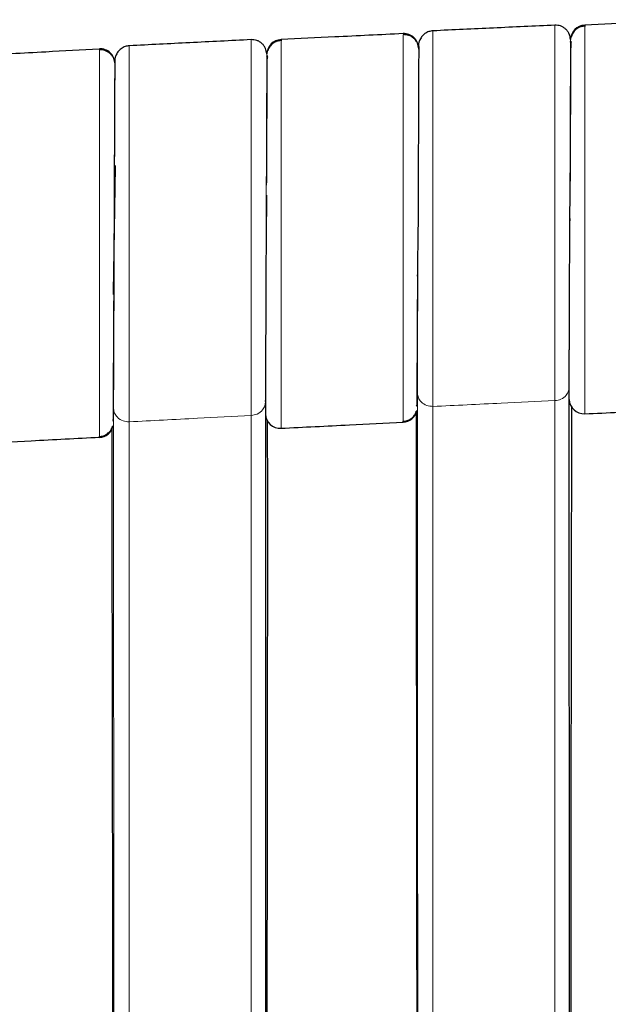
# Model space of a CAD drawing. Units: millimetres. Extents: x 130 to 4210, y 66 to 2600.
# Drawn here: x 1274 to 1313, y 1192 to 1258 of the extents above; entities that cross this region are included whole.
import ezdxf

# ---------------------------------------------------------------- set-up
doc = ezdxf.new("R2010")
doc.units = ezdxf.units.MM
doc.header["$LTSCALE"] = 13

msp = doc.modelspace()

# ---------------------------------------------------------------- linework, layer by layer
at = {"color": 7, "linetype": 'Continuous', "lineweight": 25}
for p, q in [((1311.386, 1257.292), (1311.386, 1257.209)), ((1291.076, 1256.325), (1291.076, 1256.242)), ((1300.282, 1255.695), (1300.283, 1255.773)), ((1310.444, 1256.058), (1310.438, 1256.203)), ((1290.138, 1255.126), (1290.136, 1255.181)), ((1300.235, 1243.873), (1300.235, 1243.872)), ((1310.387, 1244.377), (1310.386, 1244.258)), ((1310.386, 1244.258), (1310.386, 1244.219)), ((1290.077, 1243.384), (1290.077, 1243.288)), ((1310.385, 1102.303), (1310.344, 1233.153)), ((1289.995, 1232.189), (1289.996, 1232.166)), ((1290.031, 1232.171), (1290.031, 1232.163)), ((1290.031, 1232.163), (1290.075, 1102.191)), ((1300.175, 1231.842), (1300.136, 1231.916)), ((1279.863, 1230.831), (1279.825, 1230.902)), ((1299.236, 1230.748), (1299.236, 1230.831)), ((1278.928, 1229.733), (1278.928, 1229.816))]:
    msp.add_line(p, q, dxfattribs=at)
at = {"color": 8, "linetype": 'Continuous', "lineweight": 18}
for p, q in [((1300.283, 1255.773), (1300.282, 1255.695)), ((1279.979, 1254.761), (1279.988, 1254.583)), ((1290.099, 1247.954), (1290.096, 1248.027)), ((1309.386, 1098.07), (1309.387, 1232.195)), ((1279.869, 1231.844), (1279.879, 1231.646)), ((1279.926, 1099.059), (1279.879, 1231.646)), ((1301.234, 1231.806), (1301.235, 1098.061))]:
    msp.add_line(p, q, dxfattribs=at)
at = {"color": 8, "linetype": 'Continuous', "lineweight": 18, "flags": 128}
for points in [[(1311.386, 1257.209), (1311.386, 1257.181), (1311.386, 1256.85), (1311.386, 1256.304), (1311.386, 1255.554), (1311.386, 1254.61), (1311.386, 1253.49), (1311.386, 1252.213), (1311.386, 1250.801), (1311.386, 1249.277), (1311.387, 1247.667), (1311.387, 1246), (1311.387, 1244.304), (1311.387, 1242.607), (1311.386, 1240.94), (1311.386, 1239.331), (1311.386, 1237.806), (1311.386, 1236.394), (1311.386, 1235.117), (1311.386, 1233.997), (1311.385, 1233.054), (1311.385, 1232.303), (1311.385, 1231.757), (1311.385, 1231.426), (1311.385, 1231.315), (1311.385, 1231.315)], [(1278.928, 1229.816), (1278.928, 1229.844), (1278.928, 1230.175), (1278.928, 1230.721), (1278.928, 1231.471), (1278.928, 1232.414), (1278.928, 1233.534), (1278.927, 1234.811), (1278.927, 1236.224), (1278.927, 1237.748), (1278.927, 1239.357), (1278.927, 1241.024), (1278.927, 1242.721), (1278.927, 1244.417), (1278.927, 1246.084), (1278.927, 1247.693), (1278.927, 1249.217), (1278.927, 1250.63), (1278.927, 1251.907), (1278.927, 1253.027), (1278.928, 1253.97), (1278.928, 1254.72), (1278.928, 1255.266), (1278.928, 1255.597), (1278.928, 1255.708), (1278.928, 1255.708)], [(1291.076, 1256.242), (1291.076, 1256.214), (1291.076, 1255.883), (1291.076, 1255.338), (1291.076, 1254.587), (1291.076, 1253.644), (1291.076, 1252.524), (1291.076, 1251.247), (1291.077, 1249.835), (1291.077, 1248.311), (1291.077, 1246.701), (1291.077, 1245.034), (1291.077, 1243.338), (1291.077, 1241.641), (1291.077, 1239.974), (1291.077, 1238.365), (1291.076, 1236.841), (1291.076, 1235.428), (1291.076, 1234.151), (1291.076, 1233.032), (1291.076, 1232.088), (1291.075, 1231.338), (1291.075, 1230.792), (1291.075, 1230.461), (1291.075, 1230.35), (1291.075, 1230.35)], [(1300.191, 1232.676), (1300.213, 1165.825), (1300.234, 1098.98)], [(1280.927, 1098.041), (1280.926, 1164.406), (1280.926, 1230.779)], [(1289.078, 1231.202), (1289.077, 1164.622), (1289.077, 1098.049)]]:
    msp.add_lwpolyline(points, dxfattribs=at)
at = {"color": 7, "linetype": 'Continuous', "lineweight": 25, "flags": 128}
for points in [[(1310.386, 1244.258), (1310.386, 1244.258)], [(1290.077, 1243.288), (1290.077, 1243.288)], [(1300.105, 1231.376), (1300.114, 1222.638), (1300.151, 1184.638), (1300.156, 1179.888), (1300.165, 1170.389), (1300.175, 1160.889), (1300.184, 1151.389), (1300.189, 1146.64), (1300.207, 1127.641), (1300.232, 1102.632)], [(1310.491, 1231.817), (1310.464, 1203.491), (1310.46, 1198.726), (1310.451, 1189.198), (1310.442, 1179.669), (1310.433, 1170.141), (1310.429, 1165.376), (1310.411, 1146.32), (1310.387, 1120.991)], [(1290.077, 1121.013), (1290.078, 1121.727), (1290.088, 1131.196), (1290.127, 1169.075), (1290.132, 1173.81), (1290.142, 1183.281), (1290.151, 1192.751), (1290.161, 1202.222), (1290.166, 1206.957), (1290.186, 1225.899), (1290.176, 1230.853)], [(1279.924, 1102.771), (1279.923, 1103.185), (1279.918, 1107.951), (1279.913, 1112.717), (1279.91, 1115.101), (1279.905, 1119.867), (1279.9, 1124.633), (1279.895, 1129.4), (1279.892, 1131.783), (1279.882, 1141.316), (1279.877, 1146.082), (1279.867, 1155.615), (1279.856, 1165.148), (1279.846, 1174.681), (1279.841, 1179.448), (1279.831, 1188.981), (1279.821, 1198.515), (1279.81, 1208.048), (1279.805, 1212.815), (1279.794, 1223.15), (1279.789, 1228.317), (1279.778, 1230.328)]]:
    msp.add_lwpolyline(points, dxfattribs=at)
at = {"color": 7, "linetype": 'Continuous', "lineweight": 25}
for centre, start, end in [((1311.431, 1256.293), 92.60848, 177.74621), ((1299.284, 1255.725), 2.73598, 92.7474), ((1278.98, 1254.709), 2.96816, 92.97958), ((1291.125, 1255.327), 92.8407, 177.46153), ((1311.34, 1232.314), 182.61511, 272.60364), ((1299.188, 1231.747), 272.74347, 345.6199), ((1291.026, 1231.349), 182.84889, 272.83742), ((1278.876, 1230.732), 272.97729, 345.73824)]:
    msp.add_arc(centre, 1, start, end, dxfattribs=at)
for points, knots in [([(1319.539, 1257.657), (1318.017, 1257.59), (1315.299, 1257.47), (1312.581, 1257.346), (1311.386, 1257.292)], [0, 0, 0, 0, 0.56, 1, 1, 1, 1]), ([(1309.387, 1257.289), (1308.016, 1257.226), (1305.298, 1257.102), (1302.58, 1256.974), (1301.234, 1256.911)], [0, 0, 0, 0, 0.504467, 1, 1, 1, 1]), ([(1310.432, 1256.335), (1310.413, 1256.46), (1310.383, 1256.653), (1310.248, 1256.88), (1310.112, 1257.034), (1309.946, 1257.156), (1309.708, 1257.27), (1309.513, 1257.281), (1309.387, 1257.289)], [0, 0, 0, 0, 0.239452, 0.368358, 0.500003, 0.631642, 0.760545, 1, 1, 1, 1]), ([(1311.386, 1257.229), (1311.293, 1257.218), (1311.101, 1257.194), (1310.836, 1257.052), (1310.611, 1256.839), (1310.527, 1256.652), (1310.485, 1256.559)], [0, 0, 0, 0, 0.233603, 0.485111, 0.74458, 1, 1, 1, 1]), ([(1299.236, 1256.724), (1297.713, 1256.65), (1294.992, 1256.519), (1292.272, 1256.385), (1291.076, 1256.325)], [0, 0, 0, 0, 0.559997, 1, 1, 1, 1]), ([(1300.282, 1255.714), (1300.263, 1255.839), (1300.233, 1256.03), (1300.098, 1256.256), (1299.961, 1256.409), (1299.795, 1256.53), (1299.556, 1256.643), (1299.362, 1256.654), (1299.236, 1256.661)], [0, 0, 0, 0, 0.2394534, 0.3683597, 0.5000032, 0.6316359, 0.7605438, 1, 1, 1, 1]), ([(1301.235, 1256.911), (1301.143, 1256.899), (1300.95, 1256.875), (1300.685, 1256.732), (1300.46, 1256.518), (1300.377, 1256.329), (1300.335, 1256.236)], [0, 0, 0, 0, 0.233545, 0.485038, 0.74453, 1, 1, 1, 1]), ([(1310.556, 1256.563), (1310.531, 1256.573), (1310.477, 1256.594), (1310.455, 1256.499), (1310.443, 1256.447)], [0, 0, 0, 0, 0.45824, 1, 1, 1, 1]), ([(1270.774, 1255.277), (1272.296, 1255.358), (1275.014, 1255.503), (1277.732, 1255.645), (1278.928, 1255.708)], [0, 0, 0, 0, 0.560009, 1, 1, 1, 1]), ([(1280.926, 1255.91), (1280.833, 1255.898), (1280.641, 1255.873), (1280.377, 1255.729), (1280.153, 1255.514), (1280.071, 1255.325), (1280.029, 1255.231)], [0, 0, 0, 0, 0.233602, 0.4851, 0.744571, 1, 1, 1, 1]), ([(1289.077, 1256.322), (1287.709, 1256.254), (1284.992, 1256.118), (1282.274, 1255.979), (1280.926, 1255.91)], [0, 0, 0, 0, 0.503616, 1, 1, 1, 1]), ([(1290.126, 1255.373), (1290.106, 1255.498), (1290.076, 1255.69), (1289.94, 1255.916), (1289.803, 1256.07), (1289.637, 1256.191), (1289.398, 1256.304), (1289.204, 1256.315), (1289.078, 1256.322)], [0, 0, 0, 0, 0.239454, 0.368357, 0.499999, 0.631637, 0.760541, 1, 1, 1, 1]), ([(1291.076, 1256.263), (1290.983, 1256.251), (1290.791, 1256.226), (1290.526, 1256.083), (1290.302, 1255.87), (1290.219, 1255.682), (1290.178, 1255.589)], [0, 0, 0, 0, 0.233601, 0.485113, 0.744571, 1, 1, 1, 1]), ([(1300.282, 1255.856), (1300.282, 1255.843), (1300.282, 1255.816), (1300.281, 1255.52), (1300.279, 1255.033), (1300.276, 1254.348), (1300.273, 1253.484), (1300.269, 1252.453), (1300.264, 1251.272), (1300.259, 1249.968), (1300.255, 1249.013), (1300.253, 1248.536)], [0, 0, 0, 0, 0.102154, 0.214283, 0.326425, 0.438587, 0.550785, 0.663017, 0.775294, 0.887622, 1, 1, 1, 1]), ([(1300.282, 1255.865), (1300.282, 1255.926), (1300.282, 1256.052), (1300.317, 1256.174), (1300.335, 1256.236)], [0, 0, 0, 0, 0.485462, 1, 1, 1, 1]), ([(1310.445, 1256.232), (1310.445, 1256.109), (1310.443, 1255.867), (1310.44, 1255.264), (1310.436, 1254.517), (1310.432, 1253.63), (1310.427, 1252.629), (1310.421, 1251.538), (1310.415, 1250.379), (1310.409, 1249.171), (1310.404, 1248.228), (1310.402, 1247.681), (1310.401, 1247.559)], [0, 0, 0, 0, 0.1179994, 0.2335262, 0.3465693, 0.457117, 0.5651521, 0.6706648, 0.7736398, 0.8740654, 0.9719339, 1, 1, 1, 1]), ([(1310.437, 1256.203), (1310.438, 1256.206), (1310.44, 1256.22), (1310.465, 1256.166), (1310.484, 1256.124)], [0, 0, 0, 0, 0.222702, 1, 1, 1, 1]), ([(1279.978, 1254.703), (1279.959, 1254.827), (1279.928, 1255.018), (1279.791, 1255.243), (1279.654, 1255.396), (1279.488, 1255.516), (1279.249, 1255.628), (1279.054, 1255.639), (1278.928, 1255.645)], [0, 0, 0, 0, 0.239449, 0.368356, 0.499995, 0.631636, 0.760546, 1, 1, 1, 1]), ([(1279.978, 1254.86), (1279.978, 1254.921), (1279.977, 1255.048), (1280.012, 1255.169), (1280.029, 1255.231)], [0, 0, 0, 0, 0.485453, 1, 1, 1, 1]), ([(1290.139, 1255.264), (1290.138, 1255.142), (1290.137, 1254.899), (1290.134, 1254.297), (1290.13, 1253.55), (1290.125, 1252.662), (1290.119, 1251.662), (1290.113, 1250.57), (1290.107, 1249.411), (1290.101, 1248.204), (1290.096, 1247.258), (1290.093, 1246.709), (1290.092, 1246.586)], [0, 0, 0, 0, 0.11793, 0.233395, 0.34638, 0.456874, 0.564863, 0.670335, 0.773279, 0.873682, 0.971534, 1, 1, 1, 1]), ([(1290.131, 1255.234), (1290.132, 1255.237), (1290.133, 1255.25), (1290.158, 1255.198), (1290.177, 1255.157)], [0, 0, 0, 0, 0.214451, 1, 1, 1, 1]), ([(1290.242, 1255.595), (1290.221, 1255.605), (1290.171, 1255.628), (1290.15, 1255.539), (1290.138, 1255.489)], [0, 0, 0, 0, 0.433989, 1, 1, 1, 1]), ([(1279.947, 1247.497), (1279.949, 1247.974), (1279.953, 1248.93), (1279.959, 1250.236), (1279.964, 1251.42), (1279.968, 1252.454), (1279.972, 1253.324), (1279.975, 1254.013), (1279.977, 1254.506), (1279.978, 1254.809), (1279.978, 1254.839), (1279.978, 1254.854)], [0, 0, 0, 0, 0.11192, 0.223873, 0.335799, 0.447727, 0.559686, 0.671612, 0.783536, 0.895499, 1, 1, 1, 1]), ([(1300.253, 1248.536), (1300.251, 1248.045), (1300.247, 1247.064), (1300.241, 1245.515), (1300.237, 1244.441), (1300.235, 1243.892), (1300.235, 1243.869)], [0, 0, 0, 0, 0.328228, 0.656639, 0.985226, 1, 1, 1, 1]), ([(1279.928, 1242.834), (1279.935, 1243.302), (1279.95, 1244.259), (1279.972, 1245.669), (1279.991, 1246.907), (1280.002, 1247.613), (1280.007, 1247.9)], [0, 0, 0, 0, 0.262982, 0.537626, 0.812299, 1, 1, 1, 1]), ([(1310.386, 1244.327), (1310.392, 1244.739), (1310.404, 1245.614), (1310.422, 1246.934), (1310.433, 1247.8), (1310.439, 1248.234)], [0, 0, 0, 0, 0.307683, 0.653493, 1, 1, 1, 1]), ([(1279.927, 1242.839), (1279.927, 1242.856), (1279.929, 1243.399), (1279.934, 1244.468), (1279.94, 1246.02), (1279.945, 1247.004), (1279.947, 1247.497)], [0, 0, 0, 0, 0.010867, 0.340807, 0.670053, 1, 1, 1, 1]), ([(1290.115, 1245.935), (1290.114, 1245.906), (1290.107, 1245.412), (1290.094, 1244.537), (1290.082, 1243.695), (1290.076, 1243.344)], [0, 0, 0, 0, 0.035958, 0.597916, 1, 1, 1, 1]), ([(1300.235, 1243.846), (1300.233, 1243.707), (1300.224, 1243.077), (1300.208, 1241.964), (1300.194, 1240.986), (1300.187, 1240.528), (1300.187, 1240.523)], [0, 0, 0, 0, 0.1231854, 0.559141, 0.9950499, 1, 1, 1, 1]), ([(1310.344, 1233.16), (1310.345, 1233.386), (1310.347, 1233.837), (1310.35, 1234.742), (1310.354, 1235.797), (1310.359, 1237), (1310.364, 1238.326), (1310.369, 1239.754), (1310.375, 1241.261), (1310.381, 1242.819), (1310.385, 1243.875), (1310.387, 1244.402)], [0, 0, 0, 0, 0.110889, 0.221865, 0.332881, 0.443937, 0.55504, 0.666196, 0.777406, 0.888673, 1, 1, 1, 1]), ([(1290.077, 1243.418), (1290.075, 1242.89), (1290.07, 1241.837), (1290.064, 1240.281), (1290.058, 1238.775), (1290.052, 1237.345), (1290.046, 1236.016), (1290.041, 1234.81), (1290.037, 1233.754), (1290.033, 1232.848), (1290.031, 1232.397), (1290.031, 1232.171)], [0, 0, 0, 0, 0.111008, 0.221779, 0.332783, 0.443973, 0.555194, 0.666385, 0.777579, 0.888805, 1, 1, 1, 1]), ([(1279.872, 1239.291), (1279.875, 1239.493), (1279.885, 1240.125), (1279.903, 1241.256), (1279.918, 1242.239), (1279.926, 1242.76), (1279.927, 1242.818)], [0, 0, 0, 0, 0.180988, 0.566199, 0.951887, 1, 1, 1, 1]), ([(1300.174, 1231.808), (1300.175, 1231.931), (1300.176, 1232.174), (1300.179, 1232.776), (1300.183, 1233.523), (1300.188, 1234.411), (1300.193, 1235.411), (1300.199, 1236.502), (1300.205, 1237.661), (1300.212, 1238.869), (1300.216, 1239.814), (1300.219, 1240.361), (1300.22, 1240.484)], [0, 0, 0, 0, 0.117964, 0.233461, 0.346473, 0.456994, 0.565008, 0.670501, 0.773459, 0.873877, 0.971739, 1, 1, 1, 1]), ([(1279.863, 1230.795), (1279.863, 1230.917), (1279.865, 1231.16), (1279.868, 1231.762), (1279.872, 1232.509), (1279.877, 1233.397), (1279.883, 1234.397), (1279.889, 1235.489), (1279.895, 1236.648), (1279.902, 1237.856), (1279.907, 1238.803), (1279.91, 1239.352), (1279.911, 1239.476)], [0, 0, 0, 0, 0.117894, 0.233323, 0.346282, 0.45675, 0.564716, 0.670169, 0.773099, 0.873491, 0.971338, 1, 1, 1, 1]), ([(1310.344, 1233.153), (1310.344, 1233.154), (1310.344, 1233.156), (1310.344, 1233.159), (1310.344, 1233.16)], [0, 0, 0, 0, 0.498209, 1, 1, 1, 1]), ([(1299.236, 1230.81), (1299.329, 1230.822), (1299.521, 1230.847), (1299.786, 1230.989), (1300.01, 1231.202), (1300.093, 1231.389), (1300.135, 1231.482)], [0, 0, 0, 0, 0.23361, 0.485123, 0.744582, 1, 1, 1, 1]), ([(1300.066, 1231.478), (1300.091, 1231.466), (1300.133, 1231.445), (1300.151, 1231.516), (1300.159, 1231.546)], [0, 0, 0, 0, 0.566896, 1, 1, 1, 1]), ([(1311.385, 1231.315), (1312.907, 1231.384), (1315.625, 1231.507), (1318.343, 1231.627), (1319.539, 1231.679)], [0, 0, 0, 0, 0.56, 1, 1, 1, 1]), ([(1291.075, 1230.35), (1292.599, 1230.425), (1295.319, 1230.559), (1298.039, 1230.69), (1299.236, 1230.748)], [0, 0, 0, 0, 0.559997, 1, 1, 1, 1]), ([(1278.928, 1229.796), (1279.021, 1229.808), (1279.213, 1229.833), (1279.477, 1229.976), (1279.7, 1230.191), (1279.783, 1230.378), (1279.824, 1230.471)], [0, 0, 0, 0, 0.233625, 0.485121, 0.744581, 1, 1, 1, 1]), ([(1279.758, 1230.466), (1279.781, 1230.454), (1279.822, 1230.434), (1279.839, 1230.501), (1279.846, 1230.529)], [0, 0, 0, 0, 0.575424, 1, 1, 1, 1]), ([(1278.928, 1229.733), (1277.406, 1229.654), (1274.688, 1229.512), (1271.97, 1229.366), (1270.774, 1229.302)], [0, 0, 0, 0, 0.560009, 1, 1, 1, 1])]:
    msp.add_open_spline(points, degree=3, knots=knots, dxfattribs=at)
at = {"color": 8, "linetype": 'Continuous', "lineweight": 18}
for points, knots in [([(1309.387, 1232.195), (1309.387, 1232.386), (1309.387, 1232.768), (1309.387, 1233.5), (1309.387, 1234.338), (1309.387, 1235.38), (1309.386, 1236.637), (1309.386, 1238.102), (1309.387, 1239.518), (1309.387, 1240.848), (1309.387, 1242.084), (1309.387, 1243.327), (1309.387, 1244.691), (1309.387, 1246.153), (1309.386, 1247.673), (1309.386, 1248.827), (1309.386, 1249.647), (1309.386, 1250.177), (1309.386, 1250.689), (1309.386, 1251.182), (1309.386, 1251.654), (1309.386, 1252.389), (1309.386, 1253.313), (1309.386, 1254.314), (1309.386, 1255.111), (1309.387, 1255.722), (1309.387, 1256.175), (1309.387, 1256.497), (1309.387, 1256.736), (1309.387, 1256.921), (1309.387, 1257.07), (1309.387, 1257.183), (1309.387, 1257.255), (1309.387, 1257.289), (1309.387, 1257.285), (1309.387, 1257.284)], [0, 0, 0, 0, 0.037834, 0.075921, 0.114001, 0.15181, 0.201347, 0.249393, 0.29547, 0.331017, 0.366356, 0.401327, 0.435778, 0.480658, 0.524093, 0.565862, 0.582531, 0.59898, 0.615253, 0.631317, 0.647144, 0.662699, 0.70746, 0.748899, 0.786495, 0.819876, 0.848803, 0.87314, 0.892656, 0.912308, 0.93207, 0.951909, 0.971794, 0.991694, 1, 1, 1, 1]), ([(1289.077, 1255.282), (1289.077, 1255.486), (1289.078, 1255.892), (1289.078, 1256.229), (1289.078, 1256.36), (1289.078, 1256.262), (1289.078, 1255.942), (1289.077, 1255.405), (1289.077, 1254.66), (1289.077, 1253.72), (1289.077, 1252.601), (1289.077, 1251.321), (1289.077, 1249.904), (1289.076, 1248.372), (1289.076, 1246.753), (1289.076, 1245.073), (1289.076, 1243.362), (1289.076, 1241.649), (1289.077, 1239.964), (1289.077, 1238.334), (1289.077, 1236.788), (1289.077, 1235.353), (1289.077, 1234.052), (1289.077, 1232.911), (1289.078, 1231.932), (1289.078, 1231.445), (1289.078, 1231.202)], [0, 0, 0, 0, 0.041701, 0.083364, 0.125028, 0.16669, 0.208354, 0.250017, 0.291682, 0.333347, 0.375012, 0.416678, 0.458345, 0.500012, 0.541679, 0.583346, 0.625014, 0.666681, 0.708347, 0.750014, 0.79168, 0.833345, 0.87501, 0.916674, 0.958337, 1, 1, 1, 1]), ([(1299.236, 1230.831), (1299.236, 1230.839), (1299.236, 1230.877), (1299.236, 1231.165), (1299.236, 1231.698), (1299.236, 1232.455), (1299.236, 1233.4), (1299.235, 1234.523), (1299.235, 1235.803), (1299.235, 1237.22), (1299.235, 1238.749), (1299.235, 1240.363), (1299.235, 1242.035), (1299.235, 1243.736), (1299.235, 1245.437), (1299.235, 1247.109), (1299.235, 1248.723), (1299.235, 1250.251), (1299.235, 1251.668), (1299.235, 1252.949), (1299.235, 1254.072), (1299.235, 1255.017), (1299.236, 1255.773), (1299.236, 1256.306), (1299.236, 1256.595), (1299.236, 1256.633), (1299.236, 1256.64)], [0, 0, 0, 0, 0.0111021, 0.0555406, 0.0999786, 0.1444193, 0.1888613, 0.2333055, 0.277751, 0.3221976, 0.3666467, 0.4110967, 0.4555479, 0.4999994, 0.544451, 0.5889018, 0.6333519, 0.6778009, 0.7222481, 0.7666938, 0.8111368, 0.8555789, 0.9000197, 0.9444578, 0.9888964, 1, 1, 1, 1]), ([(1301.234, 1256.894), (1301.234, 1256.899), (1301.234, 1256.917), (1301.234, 1256.791), (1301.234, 1256.496), (1301.234, 1256.097), (1301.234, 1255.706), (1301.234, 1255.401), (1301.234, 1255.066), (1301.234, 1254.584), (1301.235, 1253.918), (1301.235, 1252.935), (1301.235, 1251.762), (1301.235, 1250.403), (1301.235, 1248.982), (1301.234, 1247.48), (1301.234, 1245.873), (1301.234, 1244.322), (1301.235, 1242.871), (1301.235, 1241.55), (1301.235, 1240.238), (1301.235, 1238.939), (1301.235, 1237.681), (1301.235, 1236.492), (1301.235, 1235.411), (1301.234, 1234.345), (1301.234, 1233.349), (1301.234, 1232.46), (1301.234, 1232.02), (1301.234, 1231.806)], [0, 0, 0, 0, 0.014972, 0.054629, 0.096632, 0.140763, 0.159993, 0.179152, 0.19821, 0.217144, 0.254535, 0.291158, 0.338511, 0.383928, 0.427194, 0.471188, 0.51709, 0.56464, 0.6012, 0.638337, 0.67587, 0.713604, 0.753026, 0.79174, 0.829546, 0.86627, 0.913304, 0.95793, 1, 1, 1, 1]), ([(1310.404, 1249.023), (1310.406, 1249.498), (1310.409, 1250.45), (1310.414, 1251.75), (1310.419, 1252.928), (1310.423, 1253.958), (1310.426, 1254.821), (1310.429, 1255.506), (1310.43, 1255.992), (1310.432, 1256.287), (1310.432, 1256.314), (1310.432, 1256.326)], [0, 0, 0, 0, 0.112146, 0.224345, 0.336592, 0.44888, 0.561206, 0.673558, 0.785937, 0.898326, 1, 1, 1, 1]), ([(1280.926, 1230.779), (1280.926, 1231.022), (1280.926, 1231.509), (1280.926, 1232.487), (1280.926, 1233.627), (1280.926, 1234.928), (1280.927, 1236.364), (1280.927, 1237.91), (1280.927, 1239.541), (1280.927, 1241.227), (1280.927, 1242.942), (1280.927, 1244.654), (1280.927, 1246.334), (1280.927, 1247.955), (1280.927, 1249.488), (1280.927, 1250.907), (1280.926, 1252.187), (1280.926, 1253.308), (1280.926, 1254.248), (1280.926, 1254.995), (1280.926, 1255.528), (1280.926, 1255.861), (1280.926, 1255.893), (1280.926, 1255.91)], [0, 0, 0, 0, 0.047617, 0.095232, 0.14285, 0.190468, 0.238087, 0.285706, 0.333327, 0.380948, 0.428569, 0.47619, 0.523812, 0.571433, 0.619054, 0.666674, 0.714294, 0.761913, 0.809532, 0.85715, 0.904766, 0.952383, 1, 1, 1, 1]), ([(1290.126, 1255.365), (1290.126, 1255.351), (1290.126, 1255.322), (1290.125, 1255.023), (1290.123, 1254.533), (1290.12, 1253.845), (1290.116, 1252.978), (1290.112, 1251.945), (1290.107, 1250.763), (1290.102, 1249.458), (1290.098, 1248.504), (1290.096, 1248.027)], [0, 0, 0, 0, 0.10343, 0.215527, 0.327588, 0.439644, 0.551734, 0.663799, 0.775861, 0.887949, 1, 1, 1, 1]), ([(1279.927, 1242.865), (1279.929, 1243.356), (1279.934, 1244.369), (1279.94, 1245.879), (1279.947, 1247.366), (1279.953, 1248.776), (1279.958, 1250.084), (1279.964, 1251.268), (1279.968, 1252.306), (1279.972, 1253.18), (1279.975, 1253.881), (1279.977, 1254.374), (1279.978, 1254.641), (1279.978, 1254.677), (1279.978, 1254.684)], [0, 0, 0, 0, 0.083863, 0.17307, 0.262331, 0.351641, 0.441001, 0.530401, 0.619843, 0.709318, 0.798817, 0.888341, 0.977878, 1, 1, 1, 1]), ([(1300.235, 1243.784), (1300.237, 1244.306), (1300.241, 1245.351), (1300.247, 1246.885), (1300.251, 1247.951), (1300.254, 1248.472), (1300.254, 1248.525)], [0, 0, 0, 0, 0.320945, 0.642071, 0.963372, 1, 1, 1, 1]), ([(1310.387, 1244.402), (1310.389, 1244.93), (1310.393, 1245.984), (1310.398, 1247.542), (1310.402, 1248.529), (1310.404, 1249.023)], [0, 0, 0, 0, 0.333156, 0.666491, 1, 1, 1, 1]), ([(1290.096, 1248.027), (1290.094, 1247.534), (1290.09, 1246.55), (1290.083, 1244.996), (1290.079, 1243.944), (1290.077, 1243.418)], [0, 0, 0, 0, 0.333571, 0.666435, 1, 1, 1, 1]), ([(1300.235, 1243.869), (1300.233, 1243.366), (1300.229, 1242.338), (1300.223, 1240.805), (1300.217, 1239.3), (1300.211, 1237.87), (1300.206, 1236.541), (1300.201, 1235.334), (1300.197, 1234.276), (1300.193, 1233.365), (1300.192, 1232.912), (1300.191, 1232.685)], [0, 0, 0, 0, 0.1064402, 0.2179495, 0.3295186, 0.4411464, 0.5528285, 0.664559, 0.7763382, 0.8881514, 1, 1, 1, 1]), ([(1310.386, 1244.258), (1310.384, 1243.736), (1310.38, 1242.691), (1310.375, 1241.151), (1310.369, 1239.663), (1310.363, 1238.252), (1310.358, 1236.944), (1310.354, 1235.761), (1310.35, 1234.723), (1310.347, 1233.848), (1310.344, 1233.151), (1310.342, 1232.647), (1310.341, 1232.328), (1310.341, 1232.288), (1310.341, 1232.268)], [0, 0, 0, 0, 0.083137, 0.166318, 0.249543, 0.33281, 0.416115, 0.499457, 0.58283, 0.666229, 0.749652, 0.833091, 0.916542, 1, 1, 1, 1]), ([(1290.077, 1243.288), (1290.074, 1242.766), (1290.07, 1241.722), (1290.064, 1240.182), (1290.058, 1238.694), (1290.052, 1237.284), (1290.046, 1235.976), (1290.041, 1234.792), (1290.037, 1233.754), (1290.033, 1232.879), (1290.031, 1232.181), (1290.029, 1231.678), (1290.027, 1231.359), (1290.027, 1231.319), (1290.027, 1231.299)], [0, 0, 0, 0, 0.083119, 0.166287, 0.249502, 0.332763, 0.416065, 0.499406, 0.582783, 0.66619, 0.74962, 0.833071, 0.916531, 1, 1, 1, 1]), ([(1279.879, 1231.655), (1279.88, 1231.881), (1279.882, 1232.332), (1279.886, 1233.238), (1279.89, 1234.293), (1279.895, 1235.497), (1279.901, 1236.825), (1279.907, 1238.254), (1279.914, 1239.758), (1279.92, 1241.295), (1279.925, 1242.33), (1279.927, 1242.839)], [0, 0, 0, 0, 0.111603, 0.223237, 0.33484, 0.44644, 0.558066, 0.669666, 0.781075, 0.892252, 1, 1, 1, 1]), ([(1301.234, 1231.806), (1301.091, 1231.817), (1300.795, 1231.839), (1300.448, 1232.074), (1300.238, 1232.375), (1300.206, 1232.584), (1300.191, 1232.685)], [0, 0, 0, 0, 0.270259, 0.562425, 0.789732, 1, 1, 1, 1]), ([(1300.191, 1232.685), (1300.191, 1232.683), (1300.191, 1232.681), (1300.191, 1232.678), (1300.191, 1232.676)], [0, 0, 0, 0, 0.499933, 1, 1, 1, 1]), ([(1309.387, 1232.195), (1309.528, 1232.217), (1309.821, 1232.262), (1310.145, 1232.524), (1310.326, 1232.84), (1310.338, 1233.051), (1310.344, 1233.153)], [0, 0, 0, 0, 0.270261, 0.562433, 0.789732, 1, 1, 1, 1]), ([(1289.078, 1231.202), (1289.219, 1231.224), (1289.511, 1231.27), (1289.834, 1231.533), (1290.013, 1231.85), (1290.025, 1232.062), (1290.031, 1232.163)], [0, 0, 0, 0, 0.27026, 0.562421, 0.789732, 1, 1, 1, 1]), ([(1301.234, 1231.806), (1302.756, 1231.88), (1305.474, 1232.011), (1308.192, 1232.139), (1309.387, 1232.195)], [0, 0, 0, 0, 0.560002, 1, 1, 1, 1]), ([(1280.926, 1230.779), (1280.783, 1230.789), (1280.487, 1230.81), (1280.139, 1231.045), (1279.928, 1231.345), (1279.895, 1231.555), (1279.879, 1231.655)], [0, 0, 0, 0, 0.270278, 0.562434, 0.78975, 1, 1, 1, 1]), ([(1279.879, 1231.646), (1279.879, 1231.648), (1279.879, 1231.651), (1279.879, 1231.654), (1279.879, 1231.655)], [0, 0, 0, 0, 0.498779, 1, 1, 1, 1]), ([(1280.926, 1230.779), (1282.447, 1230.859), (1285.165, 1231.001), (1287.882, 1231.14), (1289.078, 1231.202)], [0, 0, 0, 0, 0.559998, 1, 1, 1, 1])]:
    msp.add_open_spline(points, degree=3, knots=knots, dxfattribs=at)

doc.saveas('drawing.dxf')
